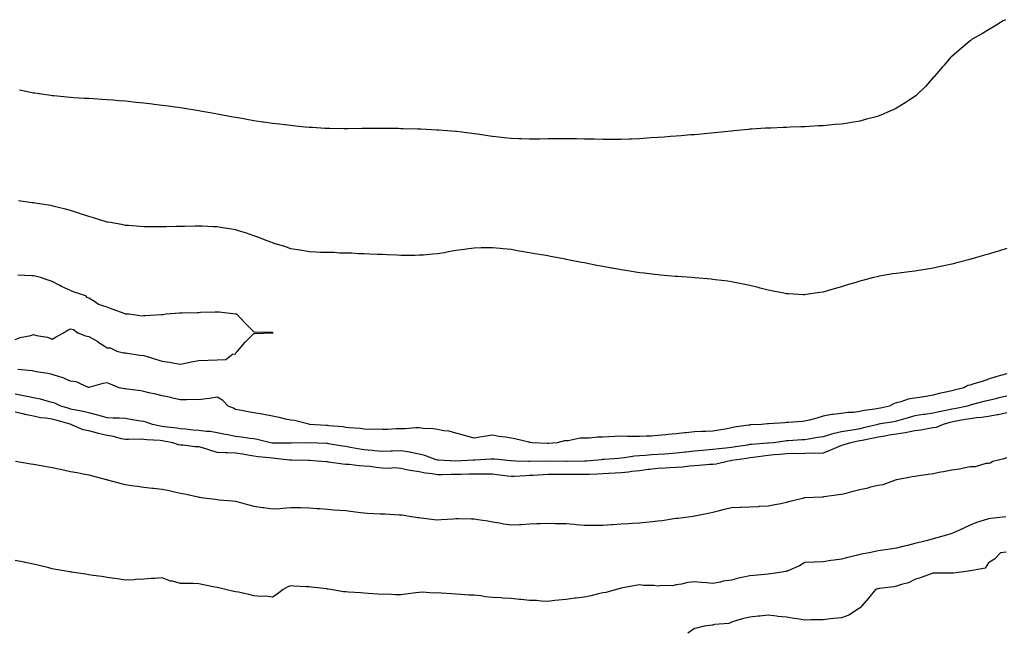
# Model space of a CAD drawing. Units: inches. Extents: x 931523 to 934163, y 7197578 to 7200218.
# Drawn here: x 933090 to 933627, y 7197578 to 7197913 of the extents above; entities that cross this region are included whole.
import ezdxf

# ---------------------------------------------------------------- set-up
doc = ezdxf.new("R2010")
doc.units = ezdxf.units.IN
doc.header["$MEASUREMENT"] = 0
doc.layers.add('Contour_93157197', color=7, linetype='Continuous', true_color=0xb5e544)

msp = doc.modelspace()

# ---------------------------------------------------------------- linework, layer by layer
at = {"layer": 'Contour_93157197'}
for points in [[(933627.41, 7197912.56, 3217), (933626.05, 7197911.92, 3217), (933621.19, 7197908.78, 3217), (933618.05, 7197906.98, 3217), (933614.87, 7197905.1, 3217), (933609.26, 7197901.92, 3217), (933608.6, 7197901.37, 3217), (933608.05, 7197900.94, 3217), (933603.14, 7197896.84, 3217), (933602.05, 7197895.92, 3217), (933598.05, 7197892.56, 3217), (933597.71, 7197892.25, 3217), (933597.37, 7197891.92, 3217), (933593.88, 7197887.76, 3217), (933593.13, 7197886.84, 3217), (933588.86, 7197881.92, 3217), (933588.49, 7197881.49, 3217), (933588.05, 7197881, 3217), (933583.76, 7197876.2, 3217), (933579.48, 7197871.92, 3217), (933578.72, 7197871.26, 3217), (933578.05, 7197870.75, 3217), (933574.4, 7197868.27, 3217), (933572.81, 7197867.15, 3217), (933568.05, 7197864.26, 3217), (933566.46, 7197863.5, 3217), (933562.8, 7197861.92, 3217), (933559.46, 7197860.51, 3217), (933558.05, 7197859.97, 3217), (933555.41, 7197859.28, 3217), (933551.71, 7197858.27, 3217), (933548.05, 7197857.31, 3217), (933543.41, 7197856.55, 3217), (933542.54, 7197856.41, 3217), (933538.05, 7197855.67, 3217), (933534.6, 7197855.38, 3217), (933531.16, 7197855.03, 3217), (933528.05, 7197854.73, 3217), (933525.36, 7197854.62, 3217), (933520.48, 7197854.36, 3217), (933518.05, 7197854.22, 3217), (933515.82, 7197854.15, 3217), (933510.06, 7197853.93, 3217), (933508.05, 7197853.85, 3217), (933506.19, 7197853.78, 3217), (933499.64, 7197853.5, 3217), (933498.05, 7197853.44, 3217), (933496.62, 7197853.35, 3217), (933489.04, 7197852.92, 3217), (933488.05, 7197852.84, 3217), (933487.21, 7197852.76, 3217), (933479.45, 7197851.92, 3217), (933478.17, 7197851.8, 3217), (933478.05, 7197851.78, 3217)], [(933478.05, 7197851.78, 3217), (933477.9, 7197851.78, 3217), (933469.05, 7197850.92, 3217), (933466.85, 7197850.71, 3217), (933459.94, 7197850.03, 3217), (933458.05, 7197849.85, 3217), (933455.83, 7197849.69, 3217), (933450.68, 7197849.28, 3217), (933448.05, 7197849.09, 3217), (933444.98, 7197848.85, 3217), (933441.42, 7197848.54, 3217), (933438.05, 7197848.33, 3217), (933434.22, 7197848.09, 3217), (933432.06, 7197847.92, 3217), (933428.05, 7197847.66, 3217), (933423.63, 7197847.49, 3217), (933422.54, 7197847.43, 3217), (933418.05, 7197847.29, 3217), (933413.39, 7197847.25, 3217), (933412.73, 7197847.23, 3217), (933408.05, 7197847.23, 3217), (933403.48, 7197847.35, 3217), (933402.63, 7197847.35, 3217), (933398.05, 7197847.45, 3217), (933393.65, 7197847.53, 3217), (933392.47, 7197847.51, 3217), (933388.05, 7197847.55, 3217), (933383.67, 7197847.55, 3217), (933382.46, 7197847.51, 3217), (933378.05, 7197847.51, 3217), (933373.59, 7197847.47, 3217), (933372.54, 7197847.43, 3217), (933368.05, 7197847.37, 3217), (933363.68, 7197847.56, 3217), (933362.36, 7197847.6, 3217), (933358.05, 7197847.8, 3217), (933354.32, 7197848.19, 3217), (933351.48, 7197848.48, 3217), (933348.05, 7197848.85, 3217), (933345.42, 7197849.28, 3217), (933339.86, 7197850.1, 3217), (933338.05, 7197850.4, 3217), (933336.72, 7197850.59, 3217), (933328.45, 7197851.53, 3217), (933328.05, 7197851.59, 3217), (933327.74, 7197851.61, 3217), (933323.49, 7197851.92, 3217), (933318.46, 7197852.33, 3217), (933318.05, 7197852.35, 3217), (933317.61, 7197852.35, 3217), (933308.9, 7197852.78, 3217), (933308.05, 7197852.8, 3217), (933307.15, 7197852.82, 3217), (933299.23, 7197853.09, 3217), (933298.05, 7197853.13, 3217), (933296.82, 7197853.15, 3217), (933289.36, 7197853.23, 3217), (933288.05, 7197853.25, 3217), (933286.71, 7197853.27, 3217), (933279.33, 7197853.21, 3217), (933276.77, 7197853.21, 3217), (933269.16, 7197853.03, 3217), (933268.05, 7197853.03, 3217), (933266.91, 7197853.05, 3217), (933259.3, 7197853.17, 3217), (933258.05, 7197853.21, 3217), (933256.69, 7197853.29, 3217), (933249.84, 7197853.7, 3217), (933248.05, 7197853.81, 3217), (933245.96, 7197854.01, 3217), (933240.68, 7197854.56, 3217), (933238.05, 7197854.79, 3217), (933234.79, 7197855.18, 3217), (933231.7, 7197855.57, 3217), (933228.05, 7197855.98, 3217), (933223.28, 7197856.69, 3217), (933222.87, 7197856.74, 3217), (933218.05, 7197857.45, 3217), (933214.23, 7197858.11, 3217), (933211.36, 7197858.6, 3217), (933208.05, 7197859.17, 3217), (933205.71, 7197859.58, 3217), (933199.13, 7197860.83, 3217), (933198.05, 7197861.02, 3217), (933197.27, 7197861.14, 3217), (933193.13, 7197861.92, 3217), (933188.82, 7197862.68, 3217), (933188.05, 7197862.84, 3217), (933186.94, 7197863.03, 3217), (933180.19, 7197864.07, 3217), (933178.05, 7197864.44, 3217), (933175.12, 7197864.85, 3217), (933171.44, 7197865.32, 3217), (933168.05, 7197865.83, 3217), (933163.62, 7197866.35, 3217), (933162.59, 7197866.45, 3217), (933158.05, 7197867.02, 3217), (933153.62, 7197867.49, 3217), (933152.34, 7197867.64, 3217), (933148.05, 7197868.09, 3217), (933144.51, 7197868.38, 3217), (933141.34, 7197868.64, 3217), (933138.05, 7197868.89, 3217), (933135.2, 7197869.07, 3217), (933130.62, 7197869.36, 3217), (933128.05, 7197869.52, 3217), (933125.77, 7197869.65, 3217), (933119.98, 7197869.99, 3217), (933118.05, 7197870.08, 3217), (933116.38, 7197870.26, 3217), (933108.98, 7197870.98, 3217), (933108.05, 7197871.08, 3217), (933107.32, 7197871.2, 3217), (933102.4, 7197871.92, 3217), (933098.63, 7197872.51, 3217), (933098.05, 7197872.58, 3217), (933097.23, 7197872.74, 3217), (933090.28, 7197874.15, 3217)], [(933548.05, 7197769.99, 3218), (933545.27, 7197769.13, 3218), (933541.82, 7197768.15, 3218), (933538.05, 7197766.9, 3218), (933534.12, 7197765.85, 3218), (933531.02, 7197764.89, 3218), (933528.05, 7197764.03, 3218), (933526.18, 7197763.8, 3218), (933518.8, 7197762.66, 3218), (933518.05, 7197762.56, 3218), (933517.36, 7197762.6, 3218), (933509.14, 7197763.01, 3218), (933508.05, 7197763.07, 3218), (933506.6, 7197763.37, 3218), (933500.75, 7197764.62, 3218), (933498.05, 7197765.16, 3218), (933493.72, 7197766.24, 3218), (933492.66, 7197766.53, 3218), (933488.05, 7197767.64, 3218), (933484.52, 7197768.38, 3218), (933480.93, 7197769.05, 3218), (933478.05, 7197769.62, 3218), (933476.05, 7197769.93, 3218), (933469.21, 7197770.75, 3218), (933468.05, 7197770.92, 3218), (933467.15, 7197771.02, 3218), (933458.2, 7197771.76, 3218), (933458.05, 7197771.78, 3218), (933457.93, 7197771.8, 3218), (933456.34, 7197771.92, 3218), (933448.64, 7197772.51, 3218), (933448.05, 7197772.55, 3218), (933447.38, 7197772.58, 3218), (933439.43, 7197773.31, 3218), (933438.05, 7197773.4, 3218), (933436.37, 7197773.6, 3218), (933430.48, 7197774.34, 3218), (933428.05, 7197774.63, 3218), (933424.84, 7197775.12, 3218), (933421.76, 7197775.63, 3218), (933418.05, 7197776.2, 3218), (933413.2, 7197777.06, 3218), (933412.84, 7197777.13, 3218), (933408.05, 7197777.99, 3218), (933404.75, 7197778.62, 3218), (933400.52, 7197779.46, 3218), (933398.05, 7197779.93, 3218), (933396.37, 7197780.24, 3218), (933388.12, 7197781.86, 3218), (933388.05, 7197781.86, 3218), (933388.01, 7197781.88, 3218), (933387.77, 7197781.92, 3218), (933379.56, 7197783.42, 3218), (933378.05, 7197783.74, 3218), (933375.83, 7197784.15, 3218), (933371.08, 7197784.95, 3218), (933368.05, 7197785.51, 3218), (933363.72, 7197786.24, 3218), (933362.56, 7197786.43, 3218), (933358.05, 7197787.19, 3218), (933353.76, 7197787.64, 3218), (933352.14, 7197787.84, 3218), (933348.05, 7197788.25, 3218), (933344.29, 7197788.15, 3218), (933341.8, 7197788.17, 3218), (933338.05, 7197788.07, 3218), (933333.58, 7197787.45, 3218), (933332.62, 7197787.35, 3218), (933328.05, 7197786.67, 3218), (933324, 7197785.96, 3218), (933321.64, 7197785.51, 3218), (933318.05, 7197784.87, 3218), (933315.32, 7197784.65, 3218), (933310.4, 7197784.26, 3218), (933308.05, 7197784.09, 3218), (933305.89, 7197784.07, 3218), (933300.21, 7197784.07, 3218), (933298.05, 7197784.05, 3218), (933295.83, 7197784.15, 3218), (933290.5, 7197784.36, 3218), (933288.05, 7197784.46, 3218), (933285.41, 7197784.56, 3218), (933280.93, 7197784.79, 3218), (933278.05, 7197784.91, 3218), (933274.98, 7197784.99, 3218), (933271.35, 7197785.22, 3218), (933268.05, 7197785.32, 3218), (933264.64, 7197785.32, 3218), (933261.69, 7197785.55, 3218), (933258.05, 7197785.57, 3218), (933254.28, 7197785.69, 3218), (933251.96, 7197785.83, 3218), (933248.05, 7197785.94, 3218), (933243.13, 7197786.84, 3218), (933243, 7197786.86, 3218), (933238.05, 7197787.68, 3218), (933234.94, 7197788.81, 3218), (933229.55, 7197790.42, 3218), (933228.05, 7197790.9, 3218), (933227.3, 7197791.18, 3218), (933225.2, 7197791.92, 3218), (933220.1, 7197793.97, 3218), (933218.05, 7197794.73, 3218), (933213.9, 7197796.08, 3218), (933212.62, 7197796.49, 3218), (933208.05, 7197797.94, 3218), (933204.65, 7197798.52, 3218), (933200.83, 7197799.15, 3218), (933198.05, 7197799.62, 3218), (933195.82, 7197799.69, 3218), (933190.03, 7197799.95, 3218), (933188.05, 7197800.01, 3218), (933186.09, 7197799.95, 3218), (933180.12, 7197799.85, 3218), (933178.05, 7197799.81, 3218), (933175.89, 7197799.75, 3218), (933170.27, 7197799.69, 3218), (933168.05, 7197799.65, 3218), (933165.77, 7197799.63, 3218), (933160.27, 7197799.71, 3218), (933158.05, 7197799.69, 3218), (933155.94, 7197799.81, 3218), (933149.68, 7197800.3, 3218), (933148.05, 7197800.4, 3218), (933146.78, 7197800.65, 3218), (933139.84, 7197801.92, 3218), (933138.33, 7197802.19, 3218), (933138.05, 7197802.25, 3218), (933137.57, 7197802.39, 3218), (933130.68, 7197804.54, 3218), (933128.05, 7197805.28, 3218), (933123.05, 7197806.92, 3218), (933118.05, 7197808.46, 3218), (933115.43, 7197809.3, 3218), (933109.27, 7197810.71, 3218), (933108.05, 7197811.04, 3218), (933107.32, 7197811.18, 3218), (933102.57, 7197811.92, 3218), (933098.7, 7197812.56, 3218), (933098.05, 7197812.66, 3218), (933097.19, 7197812.78, 3218), (933089.88, 7197813.76, 3218)], [(933628.05, 7197787.72, 3218), (933623.58, 7197786.39, 3218), (933622.07, 7197785.94, 3218), (933618.05, 7197784.73, 3218), (933615.85, 7197784.13, 3218), (933608.4, 7197781.92, 3218), (933608.12, 7197781.86, 3218), (933608.05, 7197781.82, 3218), (933607.93, 7197781.8, 3218), (933600.13, 7197779.85, 3218), (933598.05, 7197779.24, 3218), (933594.64, 7197778.5, 3218), (933591.97, 7197778.01, 3218), (933588.05, 7197777.1, 3218), (933583.54, 7197776.43, 3218), (933582.33, 7197776.2, 3218), (933578.05, 7197775.53, 3218), (933574.82, 7197775.16, 3218), (933570.71, 7197774.58, 3218), (933568.05, 7197774.26, 3218), (933566.03, 7197773.93, 3218), (933558.8, 7197772.68, 3218), (933558.05, 7197772.55, 3218), (933557.54, 7197772.43, 3218), (933555.53, 7197771.92, 3218), (933549.56, 7197770.42, 3218), (933548.05, 7197769.99, 3218)], [(933088.05, 7197738.25, 3219), (933090.63, 7197739.34, 3219), (933096.49, 7197740.36, 3219), (933098.05, 7197740.83, 3219), (933099.58, 7197740.4, 3219), (933105.63, 7197739.5, 3219), (933108.05, 7197738.44, 3219), (933110.32, 7197739.65, 3219), (933114.28, 7197741.92, 3219), (933116.72, 7197743.25, 3219), (933118.05, 7197743.93, 3219), (933119.78, 7197743.66, 3219), (933122.11, 7197741.92, 3219), (933126.27, 7197740.14, 3219), (933128.05, 7197739.83, 3219), (933132.93, 7197737.04, 3219), (933133.08, 7197736.96, 3219), (933138.05, 7197733.66, 3219), (933139.8, 7197733.68, 3219), (933143.36, 7197731.92, 3219), (933146.98, 7197730.85, 3219), (933148.05, 7197730.87, 3219), (933149.24, 7197730.73, 3219), (933155.84, 7197729.71, 3219), (933158.05, 7197729.46, 3219), (933161.61, 7197728.37, 3219), (933163.81, 7197727.68, 3219), (933168.05, 7197726.33, 3219), (933171.96, 7197725.83, 3219), (933174.71, 7197725.26, 3219), (933178.05, 7197724.75, 3219), (933181.56, 7197725.44, 3219), (933183.9, 7197726.06, 3219), (933188.05, 7197726.72, 3219), (933193.05, 7197726.92, 3219), (933198.05, 7197727.17, 3219), (933202.68, 7197727.29, 3219), (933206.29, 7197730.16, 3219), (933208.05, 7197730.42, 3219), (933208.51, 7197731.45, 3219), (933209.02, 7197731.92, 3219), (933213.31, 7197736.65, 3219), (933218.05, 7197741.39, 3219), (933218.55, 7197741.41, 3219), (933227.89, 7197741.76, 3219), (933228.05, 7197741.76, 3219), (933228.22, 7197741.76, 3219), (933228.46, 7197741.92, 3219), (933228.1, 7197741.98, 3219), (933228.05, 7197741.98, 3219), (933227.95, 7197742.02, 3219), (933218.36, 7197742.23, 3219), (933218.05, 7197742.45, 3219), (933213.26, 7197747.13, 3219), (933208.64, 7197751.92, 3219), (933208.05, 7197752.04, 3219), (933207.93, 7197752.04, 3219), (933199.15, 7197753.01, 3219), (933198.05, 7197753.07, 3219), (933196.94, 7197753.03, 3219), (933188.97, 7197752.84, 3219), (933188.05, 7197752.8, 3219), (933187.2, 7197752.78, 3219), (933178.67, 7197752.55, 3219), (933178.05, 7197752.53, 3219), (933177.47, 7197752.51, 3219), (933170.26, 7197751.92, 3219), (933168.32, 7197751.65, 3219), (933168.05, 7197751.65, 3219), (933167.73, 7197751.61, 3219), (933158.79, 7197751.18, 3219), (933158.05, 7197751.06, 3219), (933157.09, 7197750.96, 3219), (933150.05, 7197751.92, 3219), (933148.18, 7197752.04, 3219), (933148.05, 7197752.06, 3219), (933147.82, 7197752.15, 3219), (933140.78, 7197754.65, 3219), (933138.05, 7197755.77, 3219), (933133.37, 7197757.23, 3219), (933131.15, 7197758.83, 3219), (933128.05, 7197760.65, 3219), (933127.21, 7197761.08, 3219), (933126.48, 7197761.92, 3219), (933120.17, 7197764.05, 3219), (933118.05, 7197764.97, 3219), (933113.27, 7197767.15, 3219), (933112.34, 7197767.62, 3219), (933108.05, 7197769.75, 3219), (933106.44, 7197770.3, 3219), (933101.86, 7197771.92, 3219), (933098.82, 7197772.68, 3219), (933098.05, 7197772.9, 3219), (933097.01, 7197772.96, 3219), (933089.45, 7197773.31, 3219)], [(933378.05, 7197681.53, 3219), (933377.67, 7197681.55, 3219), (933369.65, 7197681.92, 3219), (933368.26, 7197682.12, 3219), (933368.05, 7197682.13, 3219), (933367.79, 7197682.17, 3219), (933360.2, 7197684.07, 3219), (933358.05, 7197684.4, 3219), (933355.05, 7197684.91, 3219), (933351.47, 7197685.34, 3219), (933348.05, 7197686.02, 3219), (933344.43, 7197685.53, 3219), (933341.02, 7197684.89, 3219), (933338.05, 7197684.46, 3219), (933334.61, 7197685.36, 3219), (933332.09, 7197685.96, 3219), (933328.05, 7197687.1, 3219), (933324.29, 7197688.15, 3219), (933321.54, 7197688.42, 3219), (933318.05, 7197689.17, 3219), (933315.7, 7197689.58, 3219), (933310.27, 7197689.69, 3219), (933308.05, 7197689.99, 3219), (933306.13, 7197690.01, 3219), (933300.41, 7197689.56, 3219), (933298.05, 7197689.58, 3219), (933295.64, 7197689.52, 3219), (933290.79, 7197689.19, 3219), (933288.05, 7197689.13, 3219), (933285.36, 7197689.22, 3219), (933280.76, 7197689.21, 3219), (933278.05, 7197689.3, 3219), (933275.85, 7197689.71, 3219), (933269.97, 7197690.01, 3219), (933268.05, 7197690.28, 3219), (933266.62, 7197690.49, 3219), (933258.79, 7197691.18, 3219), (933258.05, 7197691.28, 3219), (933257.44, 7197691.31, 3219), (933248.27, 7197691.92, 3219), (933248.09, 7197691.96, 3219), (933248.05, 7197691.98, 3219), (933247.99, 7197691.98, 3219), (933240.08, 7197693.95, 3219), (933238.05, 7197694.24, 3219), (933235.13, 7197694.85, 3219), (933231.84, 7197695.71, 3219), (933228.05, 7197696.39, 3219), (933223.41, 7197697.29, 3219), (933222.53, 7197697.43, 3219), (933218.05, 7197698.27, 3219), (933214.89, 7197698.76, 3219), (933210.3, 7197699.67, 3219), (933208.05, 7197700.05, 3219), (933206.85, 7197700.73, 3219), (933204.08, 7197701.92, 3219), (933201.01, 7197704.87, 3219), (933198.05, 7197706.69, 3219), (933193.91, 7197706.06, 3219), (933191.99, 7197705.87, 3219), (933188.05, 7197705.32, 3219), (933184.57, 7197705.4, 3219), (933181.38, 7197705.24, 3219), (933178.05, 7197705.34, 3219), (933173.67, 7197706.3, 3219), (933172.72, 7197706.59, 3219), (933168.05, 7197707.43, 3219), (933164.62, 7197708.48, 3219), (933160.86, 7197709.11, 3219), (933158.05, 7197709.81, 3219), (933156.35, 7197710.22, 3219), (933148.93, 7197711.04, 3219), (933148.05, 7197711.22, 3219), (933147.45, 7197711.33, 3219), (933144.65, 7197711.92, 3219), (933139.97, 7197713.83, 3219), (933138.05, 7197714.52, 3219), (933135.72, 7197714.26, 3219), (933128.16, 7197712.04, 3219), (933128.05, 7197712.02, 3219), (933127.93, 7197712.04, 3219), (933121.22, 7197715.08, 3219), (933118.05, 7197715.47, 3219), (933113.55, 7197717.41, 3219), (933112.21, 7197717.76, 3219), (933108.05, 7197719.17, 3219), (933105.86, 7197719.73, 3219), (933099.42, 7197720.55, 3219), (933098.05, 7197720.85, 3219), (933097.21, 7197721.08, 3219), (933089.48, 7197721.92, 3219)], [(933628.05, 7197719.48, 3219), (933624.6, 7197718.48, 3219), (933622.08, 7197717.88, 3219), (933618.05, 7197716.53, 3219), (933614.62, 7197715.36, 3219), (933610.17, 7197714.05, 3219), (933608.05, 7197713.37, 3219), (933606.94, 7197713.03, 3219), (933604.74, 7197711.92, 3219), (933599.43, 7197710.53, 3219), (933598.05, 7197710.12, 3219), (933595.7, 7197709.58, 3219), (933591.27, 7197708.7, 3219), (933588.05, 7197707.86, 3219), (933583.15, 7197707.02, 3219), (933582.98, 7197707, 3219), (933578.05, 7197706.2, 3219), (933574.29, 7197705.67, 3219), (933570.33, 7197704.21, 3219), (933568.05, 7197703.72, 3219), (933566.72, 7197703.25, 3219), (933564.25, 7197701.92, 3219), (933559.23, 7197700.75, 3219), (933558.05, 7197700.51, 3219), (933556.28, 7197700.14, 3219), (933550.46, 7197699.52, 3219), (933548.05, 7197698.87, 3219), (933544.58, 7197698.44, 3219), (933541.53, 7197698.44, 3219), (933538.05, 7197697.88, 3219), (933533.36, 7197697.23, 3219), (933532.74, 7197697.23, 3219), (933528.05, 7197696.35, 3219), (933524.62, 7197695.36, 3219), (933520.37, 7197694.24, 3219), (933518.05, 7197693.6, 3219), (933516.58, 7197693.4, 3219), (933509.14, 7197693.01, 3219), (933508.05, 7197692.88, 3219), (933507.14, 7197692.84, 3219), (933498.36, 7197692.23, 3219), (933498.05, 7197692.21, 3219), (933497.78, 7197692.19, 3219), (933494.48, 7197691.92, 3219), (933488.38, 7197691.59, 3219), (933488.05, 7197691.57, 3219), (933487.61, 7197691.49, 3219), (933479.66, 7197690.32, 3219), (933478.05, 7197689.97, 3219), (933475.69, 7197689.56, 3219), (933471.25, 7197688.72, 3219), (933468.05, 7197688.19, 3219), (933464.1, 7197687.97, 3219), (933461.91, 7197688.05, 3219), (933458.05, 7197687.8, 3219), (933453.48, 7197687.35, 3219), (933452.65, 7197687.33, 3219), (933448.05, 7197686.8, 3219), (933443.55, 7197686.43, 3219), (933442.42, 7197686.28, 3219), (933438.05, 7197685.9, 3219), (933434.45, 7197685.51, 3219), (933431.67, 7197685.53, 3219), (933428.05, 7197685.24, 3219), (933424.59, 7197685.38, 3219), (933421.47, 7197685.34, 3219), (933418.05, 7197685.49, 3219), (933414.6, 7197685.38, 3219), (933411.25, 7197685.12, 3219), (933408.05, 7197685.01, 3219), (933405.1, 7197684.87, 3219), (933400.6, 7197684.48, 3219), (933398.05, 7197684.34, 3219), (933395.64, 7197684.32, 3219), (933389.15, 7197683.01, 3219), (933388.05, 7197683.01, 3219), (933387.12, 7197682.86, 3219), (933383.26, 7197681.92, 3219), (933378.43, 7197681.55, 3219), (933378.05, 7197681.53, 3219)], [(933398.05, 7197671.86, 3220), (933397.99, 7197671.86, 3220), (933388.23, 7197671.74, 3220), (933387.87, 7197671.74, 3220), (933378.06, 7197671.9, 3220), (933378.04, 7197671.9, 3220), (933368.25, 7197671.72, 3220), (933368.05, 7197671.71, 3220), (933367.84, 7197671.71, 3220), (933360.7, 7197671.92, 3220), (933358.15, 7197672.02, 3220), (933358.05, 7197672.04, 3220), (933357.93, 7197672.04, 3220), (933349.09, 7197672.96, 3220), (933348.05, 7197673.03, 3220), (933347, 7197672.97, 3220), (933338.61, 7197672.47, 3220), (933338.05, 7197672.45, 3220), (933337.52, 7197672.45, 3220), (933328.05, 7197671.92, 3220), (933318.51, 7197672.39, 3220), (933318.05, 7197672.43, 3220), (933317.32, 7197672.64, 3220), (933311.1, 7197674.97, 3220), (933308.05, 7197675.69, 3220), (933303.4, 7197676.57, 3220), (933302.86, 7197676.72, 3220), (933298.05, 7197677.45, 3220), (933293.42, 7197677.29, 3220), (933292.67, 7197677.29, 3220), (933288.05, 7197677.13, 3220), (933283.67, 7197677.53, 3220), (933282.37, 7197677.6, 3220), (933278.05, 7197677.97, 3220), (933274.65, 7197678.52, 3220), (933270.58, 7197679.38, 3220), (933268.05, 7197679.83, 3220), (933266.22, 7197680.08, 3220), (933258.59, 7197681.39, 3220), (933258.05, 7197681.47, 3220), (933257.62, 7197681.49, 3220), (933248.08, 7197681.88, 3220), (933248.02, 7197681.88, 3220), (933238.38, 7197681.59, 3220), (933238.05, 7197681.59, 3220), (933237.74, 7197681.61, 3220), (933228.24, 7197681.74, 3220), (933228.05, 7197681.74, 3220), (933227.9, 7197681.76, 3220), (933227.07, 7197681.92, 3220), (933219.84, 7197683.7, 3220), (933218.05, 7197683.99, 3220), (933215.71, 7197684.26, 3220), (933211.17, 7197685.03, 3220), (933208.05, 7197685.36, 3220), (933203.78, 7197686.2, 3220), (933202.53, 7197686.39, 3220), (933198.05, 7197687.35, 3220), (933194.1, 7197687.97, 3220), (933191.92, 7197688.05, 3220), (933188.05, 7197688.54, 3220), (933184.96, 7197688.83, 3220), (933180.72, 7197689.26, 3220), (933178.05, 7197689.5, 3220), (933175.96, 7197689.83, 3220), (933169.38, 7197690.59, 3220), (933168.05, 7197690.79, 3220), (933167.05, 7197690.92, 3220), (933162.78, 7197691.92, 3220), (933159.26, 7197693.13, 3220), (933158.05, 7197693.4, 3220), (933156.29, 7197693.68, 3220), (933150.77, 7197694.65, 3220), (933148.05, 7197695.05, 3220), (933144.76, 7197695.22, 3220), (933141.41, 7197695.28, 3220), (933138.05, 7197695.46, 3220), (933133.06, 7197696.94, 3220), (933133.03, 7197696.94, 3220), (933128.05, 7197698.15, 3220), (933125.05, 7197698.93, 3220), (933120.15, 7197699.81, 3220), (933118.05, 7197700.3, 3220), (933116.8, 7197700.67, 3220), (933112.85, 7197701.92, 3220), (933109.56, 7197703.42, 3220), (933108.05, 7197703.87, 3220), (933105.47, 7197704.5, 3220), (933101.77, 7197705.65, 3220), (933098.05, 7197706.41, 3220), (933093.48, 7197707.35, 3220), (933092.43, 7197707.55, 3220), (933088.05, 7197708.4, 3220)], [(933628.05, 7197707.29, 3220), (933623.65, 7197706.31, 3220), (933622.02, 7197705.88, 3220), (933618.05, 7197704.95, 3220), (933615.53, 7197704.44, 3220), (933608.62, 7197702.49, 3220), (933608.05, 7197702.35, 3220), (933607.71, 7197702.27, 3220), (933606.63, 7197701.92, 3220), (933599.55, 7197700.42, 3220), (933598.05, 7197700.14, 3220), (933595.75, 7197699.62, 3220), (933591.22, 7197698.76, 3220), (933588.05, 7197697.96, 3220), (933583.45, 7197697.31, 3220), (933582.72, 7197697.25, 3220), (933578.05, 7197696.55, 3220), (933574.39, 7197695.57, 3220), (933570.46, 7197694.32, 3220), (933568.05, 7197693.64, 3220), (933566.63, 7197693.35, 3220), (933558.09, 7197691.96, 3220), (933558.05, 7197691.96, 3220), (933558.03, 7197691.94, 3220), (933557.95, 7197691.92, 3220), (933550.02, 7197689.95, 3220), (933548.05, 7197689.52, 3220), (933545.15, 7197689.01, 3220), (933541.5, 7197688.46, 3220), (933538.05, 7197687.84, 3220), (933533.24, 7197686.72, 3220), (933532.63, 7197686.51, 3220), (933528.05, 7197685.16, 3220), (933525.21, 7197684.77, 3220), (933520, 7197683.87, 3220), (933518.05, 7197683.58, 3220), (933516.46, 7197683.5, 3220), (933509.09, 7197682.96, 3220), (933508.05, 7197682.92, 3220), (933507.14, 7197682.84, 3220), (933501.06, 7197681.92, 3220), (933498.32, 7197681.65, 3220), (933498.05, 7197681.63, 3220), (933497.72, 7197681.59, 3220), (933489, 7197680.96, 3220), (933488.05, 7197680.87, 3220), (933486.8, 7197680.67, 3220), (933480.32, 7197679.65, 3220), (933478.05, 7197679.3, 3220), (933475.08, 7197678.95, 3220), (933471.36, 7197678.62, 3220), (933468.05, 7197678.19, 3220), (933463.95, 7197677.82, 3220), (933462.3, 7197677.68, 3220), (933458.05, 7197677.31, 3220), (933453.2, 7197676.76, 3220), (933452.85, 7197676.72, 3220), (933448.05, 7197676.18, 3220), (933444.08, 7197675.88, 3220), (933441.83, 7197675.71, 3220), (933438.05, 7197675.44, 3220), (933434.68, 7197675.28, 3220), (933431.1, 7197674.97, 3220), (933428.05, 7197674.83, 3220), (933425.36, 7197674.62, 3220), (933419.79, 7197673.66, 3220), (933418.05, 7197673.5, 3220), (933416.57, 7197673.4, 3220), (933408.88, 7197672.74, 3220), (933408.05, 7197672.68, 3220), (933407.33, 7197672.64, 3220), (933399.17, 7197671.92, 3220), (933398.11, 7197671.86, 3220), (933398.05, 7197671.86, 3220)], [(933628.05, 7197698.19, 3221), (933623.31, 7197697.19, 3221), (933622.9, 7197697.08, 3221), (933618.05, 7197696.18, 3221), (933614.36, 7197695.61, 3221), (933611.58, 7197695.46, 3221), (933608.05, 7197694.99, 3221), (933605.48, 7197694.5, 3221), (933599.64, 7197693.5, 3221), (933598.05, 7197693.21, 3221), (933597, 7197692.97, 3221), (933593.41, 7197691.92, 3221), (933589.67, 7197690.3, 3221), (933588.05, 7197690.03, 3221), (933585.81, 7197689.67, 3221), (933581.2, 7197688.78, 3221), (933578.05, 7197688.33, 3221), (933573.63, 7197687.51, 3221), (933572.71, 7197687.25, 3221), (933568.05, 7197686.53, 3221), (933564.01, 7197685.96, 3221), (933561.69, 7197685.55, 3221), (933558.05, 7197685.01, 3221), (933555.53, 7197684.44, 3221), (933549.34, 7197683.21, 3221), (933548.05, 7197682.94, 3221), (933547.19, 7197682.78, 3221), (933542.88, 7197681.92, 3221), (933539.24, 7197680.73, 3221), (933538.05, 7197680.49, 3221), (933535.54, 7197679.4, 3221), (933532.12, 7197677.84, 3221), (933528.05, 7197676.22, 3221), (933523.95, 7197676.02, 3221), (933522.26, 7197676.14, 3221), (933518.05, 7197675.98, 3221), (933514.05, 7197675.92, 3221), (933512.1, 7197675.96, 3221), (933508.05, 7197675.92, 3221), (933504.41, 7197675.55, 3221), (933501.38, 7197675.26, 3221), (933498.05, 7197674.93, 3221), (933495.33, 7197674.63, 3221), (933489.98, 7197673.85, 3221), (933488.05, 7197673.64, 3221), (933486.57, 7197673.4, 3221), (933478.33, 7197672.21, 3221), (933478.05, 7197672.15, 3221), (933477.84, 7197672.13, 3221), (933476.51, 7197671.92, 3221), (933469.7, 7197670.28, 3221), (933468.05, 7197670.1, 3221), (933466.16, 7197670.03, 3221), (933460.51, 7197669.46, 3221), (933458.05, 7197669.36, 3221), (933455.29, 7197669.15, 3221), (933451.37, 7197668.6, 3221), (933448.05, 7197668.38, 3221), (933444.33, 7197668.19, 3221), (933441.96, 7197668.01, 3221), (933438.05, 7197667.84, 3221), (933433.43, 7197667.29, 3221), (933432.72, 7197667.25, 3221), (933428.05, 7197666.67, 3221), (933423.84, 7197666.14, 3221), (933422.06, 7197665.92, 3221), (933418.05, 7197665.44, 3221), (933414.71, 7197665.26, 3221), (933411.23, 7197665.1, 3221), (933408.05, 7197664.93, 3221), (933405.16, 7197664.81, 3221), (933400.79, 7197664.65, 3221), (933398.05, 7197664.54, 3221), (933395.44, 7197664.54, 3221), (933390.69, 7197664.56, 3221), (933388.05, 7197664.56, 3221), (933385.4, 7197664.58, 3221), (933380.68, 7197664.56, 3221), (933378.05, 7197664.56, 3221), (933375.52, 7197664.46, 3221), (933370.2, 7197664.07, 3221), (933368.05, 7197663.97, 3221), (933366.03, 7197663.95, 3221), (933359.71, 7197663.58, 3221), (933358.05, 7197663.56, 3221), (933356.22, 7197663.76, 3221), (933350.58, 7197664.44, 3221), (933348.05, 7197664.69, 3221), (933345.28, 7197664.69, 3221), (933340.98, 7197664.85, 3221), (933338.05, 7197664.85, 3221), (933335.21, 7197664.75, 3221), (933330.76, 7197664.63, 3221), (933328.05, 7197664.54, 3221), (933325.42, 7197664.56, 3221), (933320.56, 7197664.42, 3221), (933318.05, 7197664.44, 3221), (933315.03, 7197664.95, 3221), (933311.42, 7197665.3, 3221), (933308.05, 7197665.96, 3221), (933303.15, 7197666.82, 3221), (933302.96, 7197666.84, 3221), (933298.05, 7197667.92, 3221), (933294.28, 7197668.15, 3221), (933292.03, 7197667.94, 3221), (933288.05, 7197668.11, 3221), (933284.57, 7197668.44, 3221), (933281.09, 7197668.87, 3221), (933278.05, 7197669.19, 3221), (933275.4, 7197669.28, 3221), (933269.95, 7197670.03, 3221), (933268.05, 7197670.1, 3221), (933266.37, 7197670.24, 3221), (933258.62, 7197671.35, 3221), (933258.05, 7197671.41, 3221), (933257.56, 7197671.43, 3221), (933252.54, 7197671.92, 3221), (933248.35, 7197672.23, 3221), (933247.73, 7197672.23, 3221), (933238.59, 7197672.47, 3221), (933238.05, 7197672.45, 3221), (933237.48, 7197672.49, 3221), (933229.49, 7197673.35, 3221), (933228.05, 7197673.44, 3221), (933226.29, 7197673.68, 3221), (933220.42, 7197674.3, 3221), (933218.05, 7197674.65, 3221), (933214.79, 7197675.18, 3221), (933211.8, 7197675.67, 3221), (933208.05, 7197676.28, 3221), (933203.49, 7197676.47, 3221), (933202.54, 7197676.41, 3221), (933198.05, 7197676.67, 3221), (933194.01, 7197677.88, 3221), (933191.25, 7197678.72, 3221), (933188.05, 7197679.69, 3221), (933185.88, 7197679.75, 3221), (933179.39, 7197680.57, 3221), (933178.05, 7197680.63, 3221), (933176.92, 7197680.79, 3221), (933173.79, 7197681.92, 3221), (933168.92, 7197682.8, 3221), (933168.05, 7197682.92, 3221), (933166.9, 7197683.07, 3221), (933159.63, 7197683.5, 3221), (933158.05, 7197683.76, 3221), (933156.11, 7197683.85, 3221), (933149.75, 7197683.62, 3221), (933148.05, 7197683.74, 3221), (933145.86, 7197684.11, 3221), (933141.46, 7197685.34, 3221), (933138.05, 7197685.79, 3221), (933133.14, 7197687.02, 3221), (933132.86, 7197687.12, 3221), (933128.05, 7197688.48, 3221), (933125.1, 7197688.97, 3221), (933118.21, 7197691.92, 3221), (933118.09, 7197691.96, 3221), (933118.05, 7197691.96, 3221), (933117.98, 7197691.98, 3221), (933110.25, 7197694.13, 3221), (933108.05, 7197694.79, 3221), (933104.61, 7197695.36, 3221), (933101.7, 7197695.57, 3221), (933098.05, 7197696.33, 3221), (933093.41, 7197697.27, 3221), (933092.39, 7197697.58, 3221), (933088.05, 7197698.62, 3221)], [(933088.07, 7197671.9, 3221), (933096.57, 7197670.44, 3221), (933098.05, 7197670.16, 3221), (933100.18, 7197669.79, 3221), (933105.1, 7197668.97, 3221), (933108.05, 7197668.44, 3221), (933112.48, 7197667.49, 3221), (933113.42, 7197667.29, 3221), (933118.05, 7197666.3, 3221), (933121.76, 7197665.63, 3221), (933124.98, 7197664.99, 3221), (933128.05, 7197664.42, 3221), (933130.04, 7197663.91, 3221), (933137.48, 7197661.92, 3221), (933137.93, 7197661.8, 3221), (933138.05, 7197661.76, 3221), (933138.24, 7197661.72, 3221), (933145.79, 7197659.65, 3221), (933148.05, 7197659.19, 3221), (933151.29, 7197658.68, 3221), (933154.35, 7197658.21, 3221), (933158.05, 7197657.62, 3221), (933162.83, 7197657.15, 3221), (933163.24, 7197657.12, 3221), (933168.05, 7197656.61, 3221), (933171.92, 7197655.79, 3221), (933174.81, 7197655.16, 3221), (933178.05, 7197654.48, 3221), (933180.16, 7197654.03, 3221), (933187.64, 7197652.33, 3221), (933188.05, 7197652.23, 3221), (933188.33, 7197652.19, 3221), (933190.48, 7197651.92, 3221), (933197.18, 7197651.06, 3221), (933198.05, 7197650.92, 3221), (933199.16, 7197650.81, 3221), (933206.28, 7197650.16, 3221), (933208.05, 7197649.99, 3221), (933210.65, 7197649.32, 3221), (933214.44, 7197648.31, 3221), (933218.05, 7197647.41, 3221), (933222.8, 7197646.67, 3221), (933223.41, 7197646.57, 3221), (933228.05, 7197645.81, 3221), (933232.27, 7197646.14, 3221), (933233.74, 7197646.24, 3221), (933238.05, 7197646.59, 3221), (933242.66, 7197646.53, 3221), (933243.41, 7197646.55, 3221), (933248.05, 7197646.51, 3221), (933252.22, 7197646.1, 3221), (933253.96, 7197646.02, 3221), (933258.05, 7197645.63, 3221), (933261.49, 7197645.36, 3221), (933264.77, 7197645.2, 3221), (933268.05, 7197644.95, 3221), (933270.71, 7197644.58, 3221), (933276.03, 7197643.93, 3221), (933278.05, 7197643.66, 3221), (933279.67, 7197643.54, 3221), (933286.75, 7197643.21, 3221), (933288.05, 7197643.13, 3221), (933289.28, 7197643.15, 3221), (933297.31, 7197642.66, 3221), (933298.05, 7197642.68, 3221), (933298.7, 7197642.56, 3221), (933302.73, 7197641.92, 3221), (933307.31, 7197641.18, 3221), (933308.05, 7197641.06, 3221), (933309.02, 7197640.94, 3221), (933316.16, 7197640.03, 3221), (933318.05, 7197639.83, 3221), (933319.99, 7197639.99, 3221), (933326.59, 7197640.46, 3221), (933328.05, 7197640.57, 3221), (933329.44, 7197640.53, 3221), (933336.51, 7197640.38, 3221), (933338.05, 7197640.34, 3221), (933339.94, 7197640.03, 3221), (933345.44, 7197639.32, 3221), (933348.05, 7197638.85, 3221), (933351.76, 7197638.21, 3221), (933353.91, 7197637.78, 3221), (933358.05, 7197637.1, 3221), (933362.61, 7197637.37, 3221), (933363.55, 7197637.41, 3221), (933368.05, 7197637.68, 3221), (933372.15, 7197637.82, 3221), (933373.97, 7197637.84, 3221), (933378.05, 7197637.97, 3221), (933382.02, 7197637.96, 3221), (933384.07, 7197637.94, 3221), (933388.05, 7197637.92, 3221), (933392.46, 7197637.51, 3221), (933393.52, 7197637.39, 3221), (933398.05, 7197637, 3221), (933403.01, 7197636.96, 3221), (933403.08, 7197636.96, 3221), (933408.05, 7197636.92, 3221), (933412.69, 7197637.27, 3221), (933413.46, 7197637.33, 3221), (933418.05, 7197637.68, 3221), (933422.04, 7197637.94, 3221), (933424.18, 7197638.05, 3221), (933428.05, 7197638.29, 3221), (933431.38, 7197638.6, 3221), (933435.13, 7197639.01, 3221), (933438.05, 7197639.28, 3221), (933440.42, 7197639.54, 3221), (933446.69, 7197640.55, 3221), (933448.05, 7197640.73, 3221), (933449.12, 7197640.85, 3221), (933457.31, 7197641.92, 3221), (933457.96, 7197642, 3221), (933458.05, 7197642.02, 3221), (933458.18, 7197642.04, 3221), (933466.35, 7197643.62, 3221), (933468.05, 7197644.05, 3221), (933470.94, 7197644.81, 3221), (933474.33, 7197645.65, 3221), (933478.05, 7197646.69, 3221), (933482.92, 7197646.78, 3221), (933483.17, 7197646.8, 3221), (933488.05, 7197646.9, 3221), (933492.76, 7197647.21, 3221), (933493.41, 7197647.27, 3221), (933498.05, 7197647.6, 3221), (933501.68, 7197648.29, 3221), (933505, 7197648.87, 3221), (933508.05, 7197649.44, 3221), (933510.01, 7197649.97, 3221), (933517.54, 7197651.92, 3221), (933517.94, 7197652.02, 3221), (933518.05, 7197652.06, 3221), (933518.18, 7197652.06, 3221), (933527.55, 7197652.43, 3221), (933528.05, 7197652.43, 3221), (933528.63, 7197652.51, 3221), (933536.36, 7197653.6, 3221), (933538.05, 7197653.78, 3221), (933540.54, 7197654.4, 3221), (933544.44, 7197655.53, 3221), (933548.05, 7197656.37, 3221), (933552.57, 7197657.41, 3221), (933553.9, 7197657.78, 3221), (933558.05, 7197658.8, 3221), (933560.76, 7197659.21, 3221), (933568.01, 7197661.88, 3221), (933568.05, 7197661.88, 3221), (933568.08, 7197661.88, 3221), (933568.17, 7197661.92, 3221), (933576.55, 7197663.42, 3221), (933578.05, 7197663.74, 3221), (933580.16, 7197664.03, 3221), (933585.21, 7197664.75, 3221), (933588.05, 7197665.16, 3221), (933592.11, 7197665.98, 3221), (933593.67, 7197666.3, 3221), (933598.05, 7197667.17, 3221), (933602.33, 7197667.64, 3221), (933604.43, 7197668.29, 3221), (933608.05, 7197668.87, 3221), (933610.96, 7197669.01, 3221), (933616.83, 7197670.71, 3221), (933618.05, 7197670.79, 3221), (933619.1, 7197670.87, 3221), (933620.52, 7197671.92, 3221), (933626.57, 7197673.4, 3221), (933628.05, 7197673.78, 3221)], [(933627.6, 7197641.47, 3221), (933619.35, 7197640.61, 3221), (933618.05, 7197640.47, 3221), (933615.83, 7197639.69, 3221), (933611.61, 7197638.35, 3221), (933608.05, 7197636.96, 3221), (933604.6, 7197635.36, 3221), (933598.97, 7197632.84, 3221), (933598.05, 7197632.43, 3221), (933597.68, 7197632.29, 3221), (933596.58, 7197631.92, 3221), (933589.92, 7197630.05, 3221), (933588.05, 7197629.54, 3221), (933584.83, 7197628.7, 3221), (933582.01, 7197627.97, 3221), (933578.05, 7197626.96, 3221), (933574.01, 7197625.96, 3221), (933571.45, 7197625.32, 3221), (933568.05, 7197624.48, 3221), (933565.87, 7197624.09, 3221), (933559.23, 7197623.09, 3221), (933558.05, 7197622.9, 3221), (933557.24, 7197622.74, 3221), (933553.05, 7197621.92, 3221), (933548.88, 7197621.08, 3221), (933548.05, 7197620.96, 3221), (933546.76, 7197620.63, 3221), (933540.8, 7197619.17, 3221), (933538.05, 7197618.46, 3221), (933533.97, 7197617.84, 3221), (933532.27, 7197617.7, 3221), (933528.05, 7197616.96, 3221), (933523.12, 7197616.84, 3221), (933522.94, 7197616.8, 3221), (933518.05, 7197616.63, 3221), (933515.18, 7197614.79, 3221), (933508.4, 7197611.92, 3221), (933508.16, 7197611.8, 3221), (933508.05, 7197611.78, 3221), (933507.91, 7197611.78, 3221), (933499.59, 7197610.38, 3221), (933498.05, 7197610.32, 3221), (933496.29, 7197610.16, 3221), (933490.37, 7197609.6, 3221), (933488.05, 7197609.4, 3221), (933484.75, 7197608.62, 3221), (933481.94, 7197608.03, 3221), (933478.05, 7197607.04, 3221), (933473.59, 7197606.37, 3221), (933472.12, 7197605.98, 3221), (933468.05, 7197605.24, 3221), (933464.44, 7197605.53, 3221), (933461.87, 7197605.73, 3221), (933458.05, 7197606.04, 3221), (933454.3, 7197605.67, 3221), (933450.93, 7197604.79, 3221), (933448.05, 7197604.42, 3221), (933446.04, 7197603.93, 3221), (933440.15, 7197604.03, 3221), (933438.05, 7197603.7, 3221), (933435.97, 7197603.99, 3221), (933430.21, 7197604.09, 3221), (933428.05, 7197604.52, 3221), (933425.91, 7197604.07, 3221), (933418.98, 7197602.86, 3221), (933418.05, 7197602.66, 3221), (933417.54, 7197602.43, 3221), (933415.44, 7197601.92, 3221), (933409.63, 7197600.34, 3221), (933408.05, 7197600.01, 3221)], [(933627.73, 7197622.23, 3222), (933624.59, 7197621.92, 3222), (933621.47, 7197618.5, 3222), (933618.05, 7197616.35, 3222), (933616.36, 7197613.6, 3222), (933608.26, 7197612.12, 3222), (933608.05, 7197612.02, 3222), (933607.98, 7197612, 3222), (933607.14, 7197611.92, 3222), (933599.13, 7197610.85, 3222), (933598.05, 7197610.79, 3222), (933589.19, 7197610.79, 3222), (933588.05, 7197610.77, 3222), (933586.31, 7197610.18, 3222), (933581.48, 7197608.48, 3222), (933578.05, 7197607.33, 3222), (933574.5, 7197605.47, 3222), (933570.75, 7197604.62, 3222), (933568.05, 7197603.66, 3222), (933566.64, 7197603.33, 3222), (933558.54, 7197602.41, 3222), (933558.05, 7197602.31, 3222), (933557.73, 7197602.23, 3222), (933556.6, 7197601.92, 3222), (933552.77, 7197597.19, 3222), (933549.2, 7197593.07, 3222), (933548.21, 7197591.92, 3222), (933548.05, 7197591.82, 3222), (933547.84, 7197591.71, 3222), (933542.06, 7197587.92, 3222), (933538.05, 7197586.53, 3222), (933533.94, 7197586.02, 3222), (933531.98, 7197585.85, 3222), (933528.05, 7197585.38, 3222), (933524.64, 7197585.34, 3222), (933521.42, 7197585.3, 3222), (933518.05, 7197585.24, 3222), (933514.13, 7197585.85, 3222), (933512.21, 7197586.08, 3222), (933508.05, 7197586.74, 3222), (933503.36, 7197587.23, 3222), (933502.59, 7197587.37, 3222), (933498.05, 7197587.94, 3222), (933493.53, 7197587.41, 3222), (933492.63, 7197587.35, 3222), (933488.05, 7197586.74, 3222), (933484.13, 7197585.83, 3222), (933481.05, 7197584.93, 3222), (933478.05, 7197584.15, 3222), (933476.6, 7197583.37, 3222), (933468.89, 7197582.76, 3222), (933468.05, 7197582.53, 3222), (933467.52, 7197582.45, 3222), (933463.26, 7197581.92, 3222), (933459.1, 7197580.87, 3222), (933458.05, 7197580.59, 3222), (933454.3, 7197578, 3222)], [(933408.05, 7197600.01, 3221), (933405.62, 7197599.48, 3221), (933401.5, 7197598.46, 3221), (933398.05, 7197597.8, 3221), (933393.32, 7197597.19, 3221), (933392.83, 7197597.13, 3221), (933388.05, 7197596.49, 3221), (933383.86, 7197596.1, 3221), (933381.94, 7197595.81, 3221), (933378.05, 7197595.4, 3221), (933374.44, 7197595.53, 3221), (933371.96, 7197595.83, 3221), (933368.05, 7197595.94, 3221), (933363.55, 7197596.41, 3221), (933362.64, 7197596.51, 3221), (933358.05, 7197597, 3221), (933353.39, 7197597.25, 3221), (933352.68, 7197597.29, 3221), (933348.05, 7197597.55, 3221), (933344.03, 7197597.9, 3221), (933341.58, 7197598.38, 3221), (933338.05, 7197598.78, 3221), (933335.03, 7197598.89, 3221), (933330.72, 7197599.24, 3221), (933328.05, 7197599.36, 3221), (933325.59, 7197599.46, 3221), (933320.02, 7197599.95, 3221), (933318.05, 7197600.05, 3221), (933316.05, 7197599.93, 3221), (933309.61, 7197600.36, 3221), (933308.05, 7197600.24, 3221), (933306.13, 7197600.01, 3221), (933300.59, 7197599.38, 3221), (933298.05, 7197599.05, 3221), (933295.08, 7197598.95, 3221), (933290.7, 7197599.26, 3221), (933288.05, 7197599.15, 3221), (933285.58, 7197599.44, 3221), (933280.24, 7197599.73, 3221), (933278.05, 7197599.97, 3221), (933276.24, 7197600.1, 3221), (933269.53, 7197600.44, 3221), (933268.05, 7197600.55, 3221), (933266.8, 7197600.67, 3221), (933259.98, 7197601.92, 3221), (933258.26, 7197602.13, 3221), (933258.05, 7197602.15, 3221), (933257.78, 7197602.19, 3221), (933249.27, 7197603.15, 3221), (933248.05, 7197603.29, 3221), (933246.57, 7197603.4, 3221), (933239.84, 7197603.7, 3221), (933238.05, 7197603.87, 3221), (933236.56, 7197603.4, 3221), (933233.96, 7197601.92, 3221), (933230.62, 7197599.34, 3221), (933228.05, 7197597.72, 3221), (933224.32, 7197598.19, 3221), (933221.86, 7197598.11, 3221), (933218.05, 7197598.48, 3221), (933215.24, 7197599.11, 3221), (933209.62, 7197600.36, 3221), (933208.05, 7197600.69, 3221), (933207.01, 7197600.88, 3221), (933202.54, 7197601.92, 3221), (933198.87, 7197602.74, 3221), (933198.05, 7197602.94, 3221), (933196.8, 7197603.17, 3221), (933190.64, 7197604.52, 3221), (933188.05, 7197604.95, 3221), (933184.88, 7197605.08, 3221), (933181.22, 7197605.08, 3221), (933178.05, 7197605.24, 3221), (933173.62, 7197606.35, 3221), (933172.57, 7197606.43, 3221), (933168.05, 7197608.23, 3221), (933164.11, 7197607.97, 3221), (933162.12, 7197607.86, 3221), (933158.05, 7197607.6, 3221), (933153.48, 7197607.35, 3221), (933152.72, 7197607.25, 3221), (933148.05, 7197607.04, 3221), (933143.77, 7197607.64, 3221), (933142.03, 7197607.94, 3221), (933138.05, 7197608.5, 3221), (933135.12, 7197608.99, 3221), (933130.42, 7197609.54, 3221), (933128.05, 7197609.91, 3221), (933126.35, 7197610.22, 3221), (933118.63, 7197611.33, 3221), (933118.05, 7197611.45, 3221), (933117.65, 7197611.53, 3221), (933115.62, 7197611.92, 3221), (933109.11, 7197612.97, 3221), (933108.05, 7197613.19, 3221), (933106.34, 7197613.64, 3221), (933101.03, 7197614.91, 3221), (933098.05, 7197615.69, 3221), (933093.35, 7197616.63, 3221), (933092.85, 7197616.72, 3221), (933088.05, 7197617.66, 3221)]]:
    msp.add_polyline3d(points, dxfattribs=at)

doc.saveas('drawing.dxf')
